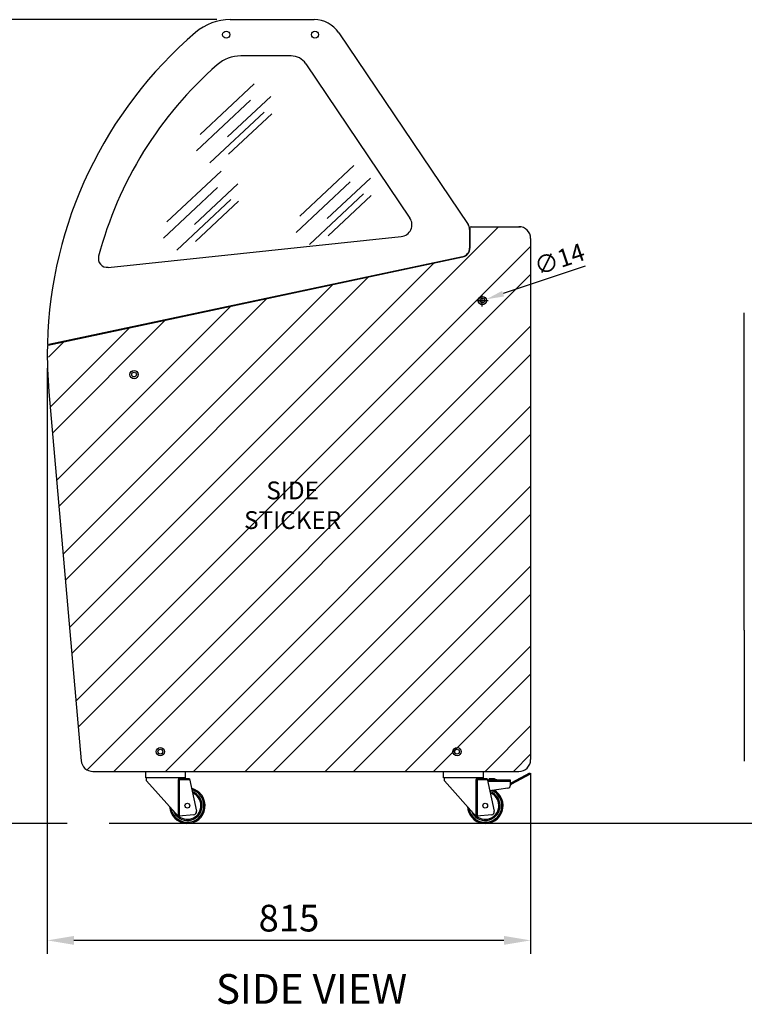
# Model space of a CAD drawing. Extents: x 104535 to 111780, y 27532 to 31880.
# Drawn here: x 106135 to 107356, y 29794 to 31453 of the extents above; entities that cross this region are included whole.
import ezdxf

# ---------------------------------------------------------------- set-up
doc = ezdxf.new("R2010")
doc.units = 0
doc.header["$LTSCALE"] = 0.2
doc.linetypes.add('CONTINUA', pattern=[0])
doc.layers.get('0').update_dxf_attribs({"linetype": 'CONTINUOUS'})
doc.layers.get('DEFPOINTS').update_dxf_attribs({"linetype": 'CONTINUOUS'})
for name, color, linetype in [('20_SUPERFICI', 7, 'CONTINUOUS'), ('DISEGNO', 7, 'CONTINUOUS'), ('FIANCO ESTERNO SOLUZ ( I )', 7, 'CONTINUOUS'), ('ISOLAMENTO', 2, 'CONTINUA'), ('QUOTE', 4, 'CONTINUOUS'), ('Ruote', 3, 'CONTINUOUS'), ('SEZ', 2, 'CONTINUOUS'), ('TESTI', 7, 'CONTINUOUS')]:
    doc.layers.add(name, color=color, linetype=linetype)
doc.styles.get("Standard").update_dxf_attribs({"font": 'romand.shx', "width": 0.7})
doc.dimstyles.new('15', dxfattribs={"dimscale": 15, "dimtxt": 3, "dimasz": 3, "dimexe": 1.5, "dimexo": 1.5, "dimgap": 1, "dimtad": 1, "dimdec": 0, "dimdsep": 46, "dimtxsty": 'Standard', "dimcen": 2, "dimclrd": 256, "dimclre": 256, "dimclrt": 7, "dimadec": 0, "dimazin": 0, "dimtfac": 1, "dimtdec": 0, "dimtofl": 0, "dimtmove": 0, "dimatfit": 3, "dimfxl": 0, "dimtolj": 1, "dimarcsym": 0})
doc.dimstyles.get("Standard").update_dxf_attribs({"dimscale": 10, "dimtxt": 3, "dimasz": 3, "dimexe": 1, "dimexo": 1, "dimgap": 1, "dimtad": 1, "dimdec": 0, "dimdsep": 46, "dimtxsty": 'Standard', "dimcen": 1, "dimclrd": 256, "dimclre": 256, "dimclrt": 7, "dimadec": 0, "dimazin": 2, "dimtfac": 1, "dimtdec": 0, "dimtofl": 0, "dimtmove": 0, "dimatfit": 3, "dimfxl": 0, "dimtolj": 1, "dimarcsym": 0})

# ---------------------------------------------------------------- blocks, each defined once
blk = doc.blocks.new('*D143')
at = {"layer": 'DEFPOINTS', "color": 0}
for p in [(106490.2, 31453), (106034.4, 30098.6), (106237.9, 30098.6)]:
    blk.add_point(p, dxfattribs=at)
at = {"layer": 'QUOTE', "lineweight": -2}
for p, q in [((106467.7, 31453), (106011.9, 31453)), ((106034.4, 31408), (106034.4, 30143.6)), ((106215.4, 30098.6), (106011.9, 30098.6))]:
    blk.add_line(p, q, dxfattribs=at)
at = {"layer": 'QUOTE'}
for points in [[(106026.9, 31408), (106041.9, 31408), (106034.4, 31453)], [(106026.9, 30143.6), (106041.9, 30143.6), (106034.4, 30098.6)]]:
    blk.add_solid(points, dxfattribs=at)
at = {"layer": 'QUOTE', "color": 7, "insert": (105996.9, 30763.8), "char_height": 45, "attachment_point": 5, "rotation": 90}
blk.add_mtext('\\A1;1354', dxfattribs=at)
blk = doc.blocks.new('*D144')
at = {"layer": 'DEFPOINTS', "color": 0}
for p in [(106181.8, 30888.3), (106996.4, 30206.1), (106181.8, 29901.6)]:
    blk.add_point(p, dxfattribs=at)
at = {"layer": 'QUOTE', "lineweight": -2}
for p, q in [((106181.8, 30865.8), (106181.8, 29879.1)), ((106996.4, 30183.6), (106996.4, 29879.1)), ((106951.4, 29901.6), (106226.8, 29901.6))]:
    blk.add_line(p, q, dxfattribs=at)
at = {"layer": 'QUOTE'}
for points in [[(106226.8, 29909.1), (106226.8, 29894.1), (106181.8, 29901.6)], [(106951.4, 29909.1), (106951.4, 29894.1), (106996.4, 29901.6)]]:
    blk.add_solid(points, dxfattribs=at)
at = {"layer": 'QUOTE', "color": 7, "insert": (106589.1, 29939.1), "char_height": 45, "attachment_point": 5}
blk.add_mtext('\\A1;815', dxfattribs=at)
blk = doc.blocks.new('A$C7BF64E02')
at = {"layer": 'QUOTE'}
for p, q in [((5.8, 47.8), (96.9, 133.1)), ((0, 20.3), (91.1, 105.5)), ((52.2, 43.5), (125, 111.6)), ((22.5, 0), (113.6, 85.2)), ((53.6, 14.5), (126.5, 82.6))]:
    blk.add_line(p, q, dxfattribs=at)
blk = doc.blocks.new('*D141')
at = {"layer": 'DEFPOINTS', "color": 0, "ltscale": 0.2}
for p in [(106908.3, 30977.4), (106921.6, 30981.8)]:
    blk.add_point(p, dxfattribs=at)
at = {"layer": 'QUOTE', "lineweight": -2, "ltscale": 0.2}
for p, q in [((107088.4, 31037.8), (106950, 30991.4)), ((106905, 30979.6), (106925, 30979.6)), ((106915, 30969.6), (106915, 30989.6))]:
    blk.add_line(p, q, dxfattribs=at)
at = {"layer": 'QUOTE', "ltscale": 0.2}
blk.add_solid([(106948.4, 30996.1), (106951.6, 30986.6), (106921.6, 30981.8)], dxfattribs=at)
at = {"layer": 'QUOTE', "color": 7, "ltscale": 0.2, "insert": (107044.9, 31049.5), "char_height": 30, "attachment_point": 5, "rotation": 18.5308}
blk.add_mtext('\\A1;∅14', dxfattribs=at)
blk = doc.blocks.new('fianco_new')
for p, q in [((-5310.4, 727.6), (-5310.4, 693.3)), ((-5208, 709.6), (-5208, -168.4)), ((-6019.8, 451.4), (-5965.4, -170.2))]:
    blk.add_line(p, q)
at = {"linetype": 'Continuous'}
for p, q in [((-5308.4, 729.6), (-5228, 729.6)), ((-6020.8, 530.1), (-5322.3, 678.6)), ((-5945.5, -188.4), (-5228, -188.4))]:
    blk.add_line(p, q, dxfattribs=at)
for centre, radius in [((-5289.4, 605.1), 7), ((-5289.4, 605.1), 4), ((-5876.3, 480.4), 7), ((-5876.3, 480.4), 4)]:
    blk.add_circle(centre, radius, dxfattribs=at)
for centre, radius, start, end in [((-5308.4, 727.6), 2, 90, 180), ((-5228, 709.6), 20, 0, 90), ((-5325.4, 693.3), 15, 282, 0), ((-5307.5, 513.7), 715, 178.8431, 185), ((-6020.4, 528.1), 2, 102, 178.8431), ((-5945.5, -168.4), 20, 185, 270), ((-5228, -168.4), 20, 270, 0)]:
    blk.add_arc(centre, radius, start, end)

msp = doc.modelspace()

# ---------------------------------------------------------------- hatches: boundary and pattern name
at = {"layer": 'SEZ', "ltscale": 0.2}
h = msp.add_hatch(dxfattribs=at)
h.set_pattern_fill('STEEL', color=256, scale=30, style=0)
h.set_pattern_definition([(45, (6e-11, 7e-12), (-67.35192, 67.35192), []), (45, (6e-11, 47.625), (-67.35192, 67.35192), [])])
edge = h.paths.add_edge_path()
edge.add_arc((106879, 31067.8), 15, 282, 360)
edge.add_line((106894, 31067.8), (106894, 31102.1))
edge.add_arc((106896, 31102.1), 2, 90, 180, ccw=False)
edge.add_line((106896, 31104.1), (106976.4, 31104.1))
edge.add_arc((106976.4, 31084.1), 20, 0, 90, ccw=False)
edge.add_line((106996.4, 31084.1), (106996.4, 30206.1))
edge.add_arc((106976.4, 30206.1), 20, -90, 0, ccw=False)
edge.add_line((106976.4, 30186.1), (106258.9, 30186.1))
edge.add_arc((106258.9, 30206.1), 20, 185, 270, ccw=False)
edge.add_line((106238.9, 30204.4), (106184.6, 30826))
edge.add_arc((106896.8, 30888.3), 715, 178.8431, 185, ccw=False)
edge.add_arc((106184, 30902.7), 2, 102, 178.8431, ccw=False)
edge.add_line((106183.6, 30904.7), (106882.1, 31053.1))
h.paths.add_polyline_path([(106527.3, 30587.3), (106663.3, 30587.3), (106663.3, 30682.3), (106527.3, 30682.3)], flags=24)

# ---------------------------------------------------------------- linework, layer by layer
at = {"color": 6}
for p, q in [((106490.2, 31453), (106631.6, 31453)), ((106673.1, 31430.9), (106890.9, 31107.9)), ((106592.7, 31392), (106507.9, 31392)), ((106893.5, 31099.5), (106893.5, 31068.2)), ((106284.5, 31035.6), (106778.5, 31087.6)), ((106881.6, 31053.6), (106184.5, 30905.4))]:
    msp.add_line(p, q, dxfattribs=at)
for centre in [(106483.4, 31427.8), (106633, 31427.8)]:
    msp.add_circle(centre, 6, dxfattribs=at)
at = {"color": 7, "linetype": 'Continuous'}
for centre in [(106915, 30979.6), (106328.1, 30854.9), (106372.4, 30219.6), (106872.4, 30219.6)]:
    msp.add_circle(centre, 7, dxfattribs=at)
at = {"color": 6}
for centre, radius, start, end in [((106490.2, 31363), 90, 90, 130.5853), ((106631.6, 31403), 50, 34, 90), ((106896.8, 30888.3), 715, 130.5853, 178.4707), ((106507.9, 31332), 60, 90, 131.2407), ((106592.7, 31362), 30, 34, 90), ((106896.8, 30888.3), 650, 131.2407, 165.1955), ((106776.4, 31107.5), 20, 276, 34), ((106878.5, 31099.5), 15, 0, 34), ((106878.5, 31068.2), 15, 282, 0), ((106282.9, 31050.6), 15, 165.1955, 276), ((106184.1, 30907.3), 2, 178.4707, 282)]:
    msp.add_arc(centre, radius, start, end, dxfattribs=at)
at = {"layer": '20_SUPERFICI', "color": 6, "linetype": 'Continuous'}
msp.add_line((106617.6, 31378.7), (106793, 31118.6), dxfattribs=at)
at = {"layer": 'DISEGNO'}
for q in [(107356.5, 30959.1), (107356.5, 30203.6)]:
    msp.add_line((107356.5, 30424.4), q, dxfattribs=at)
at = {"layer": 'FIANCO ESTERNO SOLUZ ( I )'}
msp.add_line((106922.1, 31104.1), (106979.3, 31104.1), dxfattribs=at)
for centre, radius in [((106915, 30979.6), 7), ((106915, 30979.6), 4), ((106328.1, 30854.9), 7), ((106372.4, 30219.6), 7), ((106372.4, 30219.6), 4), ((106872.4, 30219.6), 7), ((106872.4, 30219.6), 4)]:
    msp.add_circle(centre, radius, dxfattribs=at)
at = {"layer": 'ISOLAMENTO', "color": 0}
msp.add_line((109098.6, 30098.6), (106286.3, 30098.6), dxfattribs=at)
at = {"layer": 'Ruote'}
for p, q in [((106347.7, 30175.6), (106347.7, 30186.1)), ((106414.2, 30186.1), (106414.2, 30175.6)), ((106849.7, 30175.6), (106849.7, 30186.1)), ((106916.2, 30186.1), (106916.2, 30175.6)), ((106994.5, 30183.4), (106964.2, 30167.2)), ((106995.5, 30181.6), (106964.2, 30164.8)), ((106985.7, 30178.7), (106986.7, 30176.8)), ((106994.5, 30183.4), (106995.5, 30181.6)), ((106414.2, 30175.6), (106347.7, 30175.6)), ((106349.2, 30170.6), (106349.2, 30175.6)), ((106349.2, 30170.6), (106402.8, 30110.6)), ((106402.8, 30172.6), (106421.6, 30172.6)), ((106402.8, 30110.6), (106402.8, 30172.6)), ((106404.2, 30172.6), (106404.2, 30110.7)), ((106421.3, 30173.6), (106407, 30173.6)), ((106421.3, 30173.6), (106433.2, 30119.1)), ((106916.2, 30175.6), (106849.7, 30175.6)), ((106851.2, 30170.6), (106851.2, 30175.6)), ((106851.2, 30170.6), (106904.8, 30110.6)), ((106904.8, 30172.6), (106923.6, 30172.6)), ((106904.8, 30110.6), (106904.8, 30172.6)), ((106906.2, 30172.6), (106906.2, 30110.7)), ((106923.3, 30173.6), (106909, 30173.6)), ((106923.3, 30173.6), (106935.2, 30119.1)), ((106962.4, 30171.6), (106923.8, 30171.6)), ((106924.2, 30169.6), (106962.4, 30169.6)), ((106934.2, 30173.9), (106926.4, 30173.9)), ((106926.4, 30171.6), (106926.4, 30173.9)), ((106935.5, 30173.7), (106943, 30171.6)), ((106962.4, 30163), (106962.4, 30171.6)), ((106958.1, 30158), (106927.7, 30153.8)), ((106428.8, 30113.1), (106403.8, 30110.7)), ((106930.8, 30113.1), (106905.8, 30110.7)), ((106402.9, 30110.6), (106402.8, 30110.6)), ((106904.9, 30110.6), (106904.8, 30110.6))]:
    msp.add_line(p, q, dxfattribs=at)
for centre in [(106417.9, 30128.6), (106919.9, 30128.6)]:
    msp.add_circle(centre, 4, dxfattribs=at)
for centre, radius, start, end in [((106414.7, 30175.6), 2, 180, 270), ((106916.7, 30175.6), 2, 180, 270), ((106934.2, 30168.9), 5, 74.56, 90), ((106957.4, 30163), 5, 277.9696, 0), ((106961.9, 30171.6), 5, 276.839, 298.1356), ((106961.9, 30169.2), 5, 276.839, 298.1356), ((106417.9, 30128.6), 30, 182.7236, 76.8553), ((106417.9, 30128.6), 28, 188.0896, 74.8996), ((106417.9, 30128.6), 25, 200.5252, 71.2856), ((106417.9, 30128.6), 23, 231.3979, 68.2505), ((106919.9, 30128.6), 30, 182.7247, 60.5242), ((106919.9, 30128.6), 28, 188.0922, 66.2571), ((106919.9, 30128.6), 25, 200.5186, 71.2843), ((106919.9, 30128.6), 23, 231.3972, 68.2473), ((106428.3, 30118.1), 5, 275.5275, 12.2251), ((106930.3, 30118.1), 5, 275.5275, 12.2251), ((106402.9, 30120.6), 10, 270, 275.5275), ((106904.9, 30120.6), 10, 270, 275.5275)]:
    msp.add_arc(centre, radius, start, end, dxfattribs=at)
for points, knots in [([(106405.4, 30175.6), (106405.3, 30175.6), (106405, 30175.6), (106404.5, 30175.4), (106404.1, 30175.2), (106403.7, 30174.8), (106403.3, 30174.4), (106403, 30173.9), (106402.8, 30173.3), (106402.8, 30172.8), (106402.8, 30172.6)], [0, 0, 0, 0, 0.099447, 0.204026, 0.315484, 0.434996, 0.563408, 0.701183, 0.847718, 1, 1, 1, 1]), ([(106407, 30173.6), (106406.8, 30173.6), (106406.5, 30173.6), (106406.1, 30173.6), (106405.6, 30173.5), (106405.2, 30173.4), (106404.9, 30173.3), (106404.7, 30173.2), (106404.5, 30173.1), (106404.4, 30173), (106404.2, 30172.9), (106404.2, 30172.7), (106404.2, 30172.7), (106404.2, 30172.6)], [0, 0, 0, 0, 0.141089, 0.283372, 0.42496, 0.563467, 0.695498, 0.757622, 0.815991, 0.869742, 0.918005, 0.960848, 1, 1, 1, 1]), ([(106407, 30173.6), (106406.9, 30173.6), (106406.7, 30173.6), (106406.4, 30173.8), (106406.1, 30173.9), (106405.9, 30174.2), (106405.7, 30174.5), (106405.5, 30175), (106405.4, 30175.4), (106405.4, 30175.6)], [0, 0, 0, 0, 0.101375, 0.211275, 0.330663, 0.459171, 0.594567, 0.732985, 1, 1, 1, 1]), ([(106907.4, 30175.6), (106907.3, 30175.6), (106907, 30175.6), (106906.5, 30175.4), (106906.1, 30175.2), (106905.7, 30174.8), (106905.3, 30174.4), (106905, 30173.9), (106904.8, 30173.3), (106904.8, 30172.8), (106904.8, 30172.6)], [0, 0, 0, 0, 0.099447, 0.204026, 0.315485, 0.434996, 0.563408, 0.701183, 0.847718, 1, 1, 1, 1]), ([(106909, 30173.6), (106908.8, 30173.6), (106908.5, 30173.6), (106908.1, 30173.6), (106907.6, 30173.5), (106907.2, 30173.4), (106906.9, 30173.3), (106906.7, 30173.2), (106906.5, 30173.1), (106906.4, 30173), (106906.2, 30172.9), (106906.2, 30172.7), (106906.2, 30172.7), (106906.2, 30172.6)], [0, 0, 0, 0, 0.141089, 0.283372, 0.42496, 0.563467, 0.695498, 0.757622, 0.815991, 0.869742, 0.918005, 0.960848, 1, 1, 1, 1]), ([(106909, 30173.6), (106908.9, 30173.6), (106908.7, 30173.6), (106908.4, 30173.8), (106908.1, 30173.9), (106907.9, 30174.2), (106907.7, 30174.5), (106907.5, 30175), (106907.4, 30175.4), (106907.4, 30175.6)], [0, 0, 0, 0, 0.101375, 0.211275, 0.330663, 0.459171, 0.594567, 0.732985, 1, 1, 1, 1])]:
    msp.add_open_spline(points, degree=3, knots=knots, dxfattribs=at)

# ---------------------------------------------------------------- block references
at = {"color": 1}
msp.add_blockref('fianco_new', (112204.4, 30374.6), dxfattribs=at)
at = {"layer": 'FIANCO ESTERNO SOLUZ ( I )'}
for p in [(106433.5, 31211.8), (106601.4, 31074.2), (106377.8, 31064.5)]:
    msp.add_blockref('A$C7BF64E02', p, dxfattribs=at)

# ---------------------------------------------------------------- texts
at = {"layer": 'TESTI', "width": 1064.362}
for s, insert, char_height, attachment_point in [('SIDE \\PSTICKER', (106595.3, 30674.8), 30, 2), ('SIDE VIEW', (106466, 29844.8), 50, 1)]:
    msp.add_mtext(s, dxfattribs=dict(at, insert=insert, char_height=char_height, attachment_point=attachment_point))

# ---------------------------------------------------------------- dimensions: what is measured, and where the dimension line sits
at = {"layer": 'QUOTE'}
dim = msp.add_linear_dim(base=(106034.4, 30098.6), p1=(106490.2, 31453), p2=(106237.9, 30098.6), angle=90, dimstyle='15', dxfattribs=at)
dim.commit()
dim.dimension.update_dxf_attribs({"geometry": '*D143', "text_midpoint": (106034.4, 30763.8), "dimtype": 160})
at = {"layer": 'QUOTE', "color": 7, "ltscale": 0.2}
dim = msp.add_diameter_dim_2p(p1=(106908.3, 30977.4), p2=(106921.6, 30981.8), dimstyle='Standard', dxfattribs=at)
dim.commit()
dim.dimension.update_dxf_attribs({"geometry": '*D141', "text_midpoint": (107052.9, 31025.8), "dimtype": 163})
at = {"layer": 'QUOTE'}
dim = msp.add_linear_dim(base=(106181.8, 29901.6), p1=(106996.4, 30206.1), p2=(106181.8, 30888.3), dimstyle='15', dxfattribs=at)
dim.commit()
dim.dimension.update_dxf_attribs({"geometry": '*D144', "text_midpoint": (106589.1, 29939.1)})

doc.saveas('drawing.dxf')
